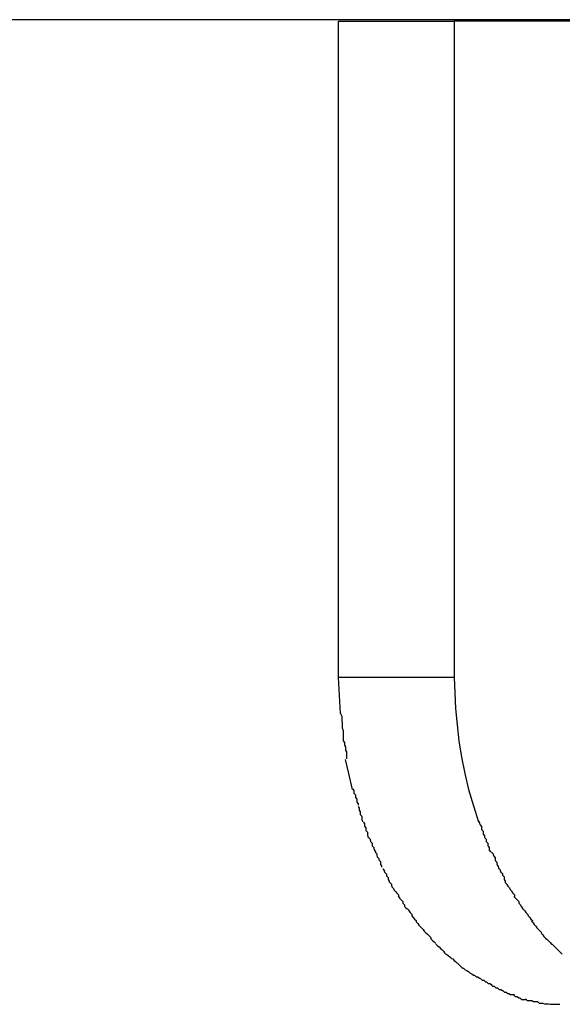
# Model space of a CAD drawing. Extents: x -52 to 52, y -9 to 9.
# Drawn here: x -27 to -27, y 8 to 8 of the extents above; entities that cross this region are included whole.
import ezdxf

# ---------------------------------------------------------------- set-up
doc = ezdxf.new("R2010")
doc.units = 0
doc.layers.get('0').update_dxf_attribs({"linetype": 'CONTINUOUS'})

msp = doc.modelspace()

# ---------------------------------------------------------------- linework, layer by layer
at = {"color": 0}
for points in [[(-26.2463, 8.0811), (-30.8634, 8.0811)], [(-27.3211, 7.9608), (-27.3211, 8.0808)], [(-27.3211, 8.0808), (-27.2999, 8.0808)], [(-27.2999, 8.0808), (-27.2999, 7.9608)], [(-27.2574, 8.0808), (-27.2999, 8.0808)], [(-27.3207, 7.9542), (-27.3211, 7.9608)], [(-27.2999, 7.9608), (-27.3211, 7.9608)], [(-27.2999, 7.9608), (-27.2998, 7.958), (-27.2997, 7.9551), (-27.2994, 7.9521), (-27.2991, 7.9492), (-27.2986, 7.9462), (-27.298, 7.9432), (-27.2973, 7.9403), (-27.2964, 7.9373), (-27.2955, 7.9344)], [(-27.3207, 7.9542), (-27.3207, 7.9542), (-27.3205, 7.9537), (-27.3205, 7.9534), (-27.3205, 7.9531), (-27.3205, 7.9528), (-27.3204, 7.9525), (-27.3204, 7.9522), (-27.3204, 7.9519), (-27.3204, 7.9516), (-27.3202, 7.9511), (-27.3202, 7.9508), (-27.3202, 7.9505), (-27.3202, 7.9502), (-27.3202, 7.9499), (-27.3202, 7.9496), (-27.3202, 7.9493), (-27.3202, 7.9492)], [(-27.3207, 7.9542), (-27.3207, 7.9542), (-27.3205, 7.9537), (-27.3205, 7.9534), (-27.3205, 7.9531), (-27.3205, 7.9528), (-27.3204, 7.9525), (-27.3204, 7.9522), (-27.3204, 7.9519), (-27.3204, 7.9516), (-27.3202, 7.9511), (-27.3202, 7.9508), (-27.3202, 7.9505), (-27.3202, 7.9502), (-27.3202, 7.9499), (-27.3202, 7.9496), (-27.3202, 7.9493), (-27.3202, 7.9492)], [(-27.3202, 7.9492), (-27.3202, 7.9492), (-27.32, 7.9489), (-27.32, 7.9487), (-27.32, 7.9484), (-27.32, 7.9484), (-27.3198, 7.9481), (-27.3198, 7.9478), (-27.3198, 7.9475), (-27.3198, 7.9475), (-27.3196, 7.9472), (-27.3196, 7.9469), (-27.3196, 7.9466), (-27.3196, 7.9466), (-27.3196, 7.9463), (-27.3196, 7.9462), (-27.3196, 7.9459), (-27.3196, 7.9459)], [(-27.3202, 7.9492), (-27.3202, 7.9492), (-27.32, 7.9489), (-27.32, 7.9487), (-27.32, 7.9484), (-27.32, 7.9484), (-27.3198, 7.9481), (-27.3198, 7.9478), (-27.3198, 7.9475), (-27.3198, 7.9475), (-27.3196, 7.9472), (-27.3196, 7.9469), (-27.3196, 7.9466), (-27.3196, 7.9466), (-27.3196, 7.9463), (-27.3196, 7.9462), (-27.3196, 7.9459), (-27.3196, 7.9459)], [(-27.3185, 7.9403), (-27.3192, 7.9432), (-27.3198, 7.9458)], [(-27.3185, 7.9404), (-27.3185, 7.9404), (-27.3183, 7.9401), (-27.3183, 7.9399), (-27.3183, 7.9396), (-27.3183, 7.9396), (-27.318, 7.9393), (-27.318, 7.9391), (-27.318, 7.9388), (-27.318, 7.9388), (-27.3177, 7.9385), (-27.3177, 7.9383), (-27.3177, 7.938), (-27.3177, 7.938), (-27.3175, 7.9377), (-27.3175, 7.9377), (-27.3175, 7.9374), (-27.3175, 7.9374)], [(-27.3185, 7.9404), (-27.3185, 7.9404), (-27.3183, 7.9401), (-27.3183, 7.9399), (-27.3183, 7.9396), (-27.3183, 7.9396), (-27.318, 7.9393), (-27.318, 7.9391), (-27.318, 7.9388), (-27.318, 7.9388), (-27.3177, 7.9385), (-27.3177, 7.9383), (-27.3177, 7.938), (-27.3177, 7.938), (-27.3175, 7.9377), (-27.3175, 7.9377), (-27.3175, 7.9374), (-27.3175, 7.9374)], [(-27.3175, 7.9372), (-27.3175, 7.9372), (-27.3173, 7.9369), (-27.3173, 7.9368), (-27.3173, 7.9365), (-27.3173, 7.9365), (-27.3171, 7.9362), (-27.3171, 7.936), (-27.3171, 7.9357), (-27.3171, 7.9357), (-27.3168, 7.9354), (-27.3168, 7.9351), (-27.3168, 7.9348), (-27.3168, 7.9348), (-27.3167, 7.9345), (-27.3167, 7.9345), (-27.3167, 7.9344), (-27.3167, 7.9344)], [(-27.3175, 7.9372), (-27.3175, 7.9372), (-27.3173, 7.9369), (-27.3173, 7.9368), (-27.3173, 7.9365), (-27.3173, 7.9365), (-27.3171, 7.9362), (-27.3171, 7.936), (-27.3171, 7.9357), (-27.3171, 7.9357), (-27.3168, 7.9354), (-27.3168, 7.9351), (-27.3168, 7.9348), (-27.3168, 7.9348), (-27.3167, 7.9345), (-27.3167, 7.9345), (-27.3167, 7.9344), (-27.3167, 7.9344)], [(-27.3165, 7.9343), (-27.3165, 7.9343), (-27.3163, 7.934), (-27.3163, 7.9339), (-27.3163, 7.9336), (-27.3163, 7.9336), (-27.3161, 7.9333), (-27.3161, 7.9331), (-27.3161, 7.9328), (-27.3161, 7.9328), (-27.3158, 7.9325), (-27.3158, 7.9323), (-27.3158, 7.932), (-27.3158, 7.932), (-27.3157, 7.9317), (-27.3157, 7.9317), (-27.3157, 7.9315), (-27.3157, 7.9315)], [(-27.3165, 7.9343), (-27.3165, 7.9343), (-27.3163, 7.934), (-27.3163, 7.9339), (-27.3163, 7.9336), (-27.3163, 7.9336), (-27.3161, 7.9333), (-27.3161, 7.9331), (-27.3161, 7.9328), (-27.3161, 7.9328), (-27.3158, 7.9325), (-27.3158, 7.9323), (-27.3158, 7.932), (-27.3158, 7.932), (-27.3157, 7.9317), (-27.3157, 7.9317), (-27.3157, 7.9315), (-27.3157, 7.9315)], [(-27.2955, 7.9345), (-27.2955, 7.9345), (-27.2953, 7.9342), (-27.2953, 7.9341), (-27.2952, 7.9338), (-27.2952, 7.9338), (-27.2949, 7.9335), (-27.2949, 7.9333), (-27.2949, 7.933), (-27.2949, 7.933), (-27.2946, 7.9327), (-27.2946, 7.9324), (-27.2946, 7.9321), (-27.2946, 7.9321), (-27.2944, 7.9318), (-27.2944, 7.9318), (-27.2944, 7.9316), (-27.2944, 7.9316)], [(-27.2955, 7.9345), (-27.2955, 7.9345), (-27.2953, 7.9342), (-27.2953, 7.9341), (-27.2952, 7.9338), (-27.2952, 7.9338), (-27.2949, 7.9335), (-27.2949, 7.9333), (-27.2949, 7.933), (-27.2949, 7.933), (-27.2946, 7.9327), (-27.2946, 7.9324), (-27.2946, 7.9321), (-27.2946, 7.9321), (-27.2944, 7.9318), (-27.2944, 7.9318), (-27.2944, 7.9316), (-27.2944, 7.9316)], [(-27.3156, 7.9315), (-27.3156, 7.9315), (-27.3153, 7.9312), (-27.3153, 7.9311), (-27.3152, 7.9308), (-27.3152, 7.9308), (-27.3149, 7.9305), (-27.3149, 7.9303), (-27.3149, 7.93), (-27.3149, 7.93), (-27.3146, 7.9297), (-27.3146, 7.9295), (-27.3145, 7.9292), (-27.3145, 7.9292), (-27.3143, 7.9289), (-27.3143, 7.9289), (-27.3143, 7.9287), (-27.3143, 7.9287)], [(-27.3156, 7.9315), (-27.3156, 7.9315), (-27.3153, 7.9312), (-27.3153, 7.9311), (-27.3152, 7.9308), (-27.3152, 7.9308), (-27.3149, 7.9305), (-27.3149, 7.9303), (-27.3149, 7.93), (-27.3149, 7.93), (-27.3146, 7.9297), (-27.3146, 7.9295), (-27.3145, 7.9292), (-27.3145, 7.9292), (-27.3143, 7.9289), (-27.3143, 7.9289), (-27.3143, 7.9287), (-27.3143, 7.9287)], [(-27.2944, 7.9315), (-27.2944, 7.9315), (-27.2941, 7.9312), (-27.2941, 7.9311), (-27.2941, 7.9308), (-27.2941, 7.9308), (-27.2938, 7.9305), (-27.2938, 7.9303), (-27.2938, 7.93), (-27.2938, 7.93), (-27.2935, 7.9297), (-27.2935, 7.9295), (-27.2935, 7.9292), (-27.2935, 7.9292), (-27.2933, 7.9289), (-27.2933, 7.9289), (-27.2933, 7.9288), (-27.2933, 7.9288)], [(-27.2944, 7.9315), (-27.2944, 7.9315), (-27.2941, 7.9312), (-27.2941, 7.9311), (-27.2941, 7.9308), (-27.2941, 7.9308), (-27.2938, 7.9305), (-27.2938, 7.9303), (-27.2938, 7.93), (-27.2938, 7.93), (-27.2935, 7.9297), (-27.2935, 7.9295), (-27.2935, 7.9292), (-27.2935, 7.9292), (-27.2933, 7.9289), (-27.2933, 7.9289), (-27.2933, 7.9288), (-27.2933, 7.9288)], [(-27.3144, 7.9288), (-27.3144, 7.9288), (-27.3141, 7.9285), (-27.3141, 7.9283), (-27.314, 7.928), (-27.314, 7.928), (-27.3137, 7.9277), (-27.3137, 7.9277), (-27.3137, 7.9274), (-27.3137, 7.9274), (-27.3134, 7.9271), (-27.3134, 7.9269), (-27.3134, 7.9266), (-27.3134, 7.9266), (-27.3132, 7.9263), (-27.3132, 7.9263), (-27.3132, 7.9261), (-27.3132, 7.9261)], [(-27.3144, 7.9288), (-27.3144, 7.9288), (-27.3141, 7.9285), (-27.3141, 7.9283), (-27.314, 7.928), (-27.314, 7.928), (-27.3137, 7.9277), (-27.3137, 7.9277), (-27.3137, 7.9274), (-27.3137, 7.9274), (-27.3134, 7.9271), (-27.3134, 7.9269), (-27.3134, 7.9266), (-27.3134, 7.9266), (-27.3132, 7.9263), (-27.3132, 7.9263), (-27.3132, 7.9261), (-27.3132, 7.9261)], [(-27.2931, 7.9288), (-27.2931, 7.9288), (-27.2928, 7.9285), (-27.2928, 7.9284), (-27.2927, 7.9281), (-27.2927, 7.9281), (-27.2924, 7.9278), (-27.2924, 7.9276), (-27.2924, 7.9273), (-27.2924, 7.9273), (-27.2921, 7.927), (-27.2921, 7.9267), (-27.292, 7.9264), (-27.292, 7.9264), (-27.2918, 7.9261), (-27.2918, 7.926), (-27.2918, 7.9258), (-27.2918, 7.9258)], [(-27.2931, 7.9288), (-27.2931, 7.9288), (-27.2928, 7.9285), (-27.2928, 7.9284), (-27.2927, 7.9281), (-27.2927, 7.9281), (-27.2924, 7.9278), (-27.2924, 7.9276), (-27.2924, 7.9273), (-27.2924, 7.9273), (-27.2921, 7.927), (-27.2921, 7.9267), (-27.292, 7.9264), (-27.292, 7.9264), (-27.2918, 7.9261), (-27.2918, 7.926), (-27.2918, 7.9258), (-27.2918, 7.9258)], [(-27.313, 7.9258), (-27.313, 7.9258), (-27.3127, 7.9255), (-27.3127, 7.9254), (-27.3126, 7.9251), (-27.3126, 7.9251), (-27.3123, 7.9248), (-27.3123, 7.9248), (-27.3123, 7.9245), (-27.3123, 7.9245), (-27.312, 7.9242), (-27.312, 7.9241), (-27.312, 7.9238), (-27.312, 7.9238), (-27.3118, 7.9235), (-27.3118, 7.9235), (-27.3118, 7.9233), (-27.3118, 7.9233)], [(-27.313, 7.9258), (-27.313, 7.9258), (-27.3127, 7.9255), (-27.3127, 7.9254), (-27.3126, 7.9251), (-27.3126, 7.9251), (-27.3123, 7.9248), (-27.3123, 7.9248), (-27.3123, 7.9245), (-27.3123, 7.9245), (-27.312, 7.9242), (-27.312, 7.9241), (-27.312, 7.9238), (-27.312, 7.9238), (-27.3118, 7.9235), (-27.3118, 7.9235), (-27.3118, 7.9233), (-27.3118, 7.9233)], [(-27.2918, 7.9259), (-27.2918, 7.9259), (-27.2915, 7.9256), (-27.2915, 7.9255), (-27.2914, 7.9252), (-27.2914, 7.9252), (-27.2911, 7.9249), (-27.2911, 7.9249), (-27.2911, 7.9246), (-27.2911, 7.9246), (-27.2908, 7.9243), (-27.2908, 7.9241), (-27.2908, 7.9238), (-27.2908, 7.9238), (-27.2906, 7.9235), (-27.2906, 7.9235), (-27.2906, 7.9233), (-27.2906, 7.9233)], [(-27.2918, 7.9259), (-27.2918, 7.9259), (-27.2915, 7.9256), (-27.2915, 7.9255), (-27.2914, 7.9252), (-27.2914, 7.9252), (-27.2911, 7.9249), (-27.2911, 7.9249), (-27.2911, 7.9246), (-27.2911, 7.9246), (-27.2908, 7.9243), (-27.2908, 7.9241), (-27.2908, 7.9238), (-27.2908, 7.9238), (-27.2906, 7.9235), (-27.2906, 7.9235), (-27.2906, 7.9233), (-27.2906, 7.9233)], [(-27.3117, 7.9233), (-27.3117, 7.9233), (-27.3114, 7.923), (-27.3114, 7.9228), (-27.3113, 7.9225), (-27.3113, 7.9225), (-27.311, 7.9222), (-27.311, 7.9222), (-27.3109, 7.9219), (-27.3109, 7.9219), (-27.3106, 7.9216), (-27.3106, 7.9216), (-27.3104, 7.9213), (-27.3104, 7.9213), (-27.3101, 7.921), (-27.3101, 7.921), (-27.3101, 7.9208), (-27.3101, 7.9208)], [(-27.3117, 7.9233), (-27.3117, 7.9233), (-27.3114, 7.923), (-27.3114, 7.9228), (-27.3113, 7.9225), (-27.3113, 7.9225), (-27.311, 7.9222), (-27.311, 7.9222), (-27.3109, 7.9219), (-27.3109, 7.9219), (-27.3106, 7.9216), (-27.3106, 7.9216), (-27.3104, 7.9213), (-27.3104, 7.9213), (-27.3101, 7.921), (-27.3101, 7.921), (-27.3101, 7.9208), (-27.3101, 7.9208)], [(-27.2906, 7.9233), (-27.2906, 7.9233), (-27.2903, 7.923), (-27.2903, 7.9229), (-27.2901, 7.9226), (-27.2901, 7.9226), (-27.2898, 7.9223), (-27.2898, 7.9223), (-27.2897, 7.922), (-27.2897, 7.922), (-27.2894, 7.9217), (-27.2894, 7.9216), (-27.2892, 7.9213), (-27.2892, 7.9213), (-27.2889, 7.921), (-27.2889, 7.921), (-27.2889, 7.9207), (-27.2889, 7.9207)], [(-27.2906, 7.9233), (-27.2906, 7.9233), (-27.2903, 7.923), (-27.2903, 7.9229), (-27.2901, 7.9226), (-27.2901, 7.9226), (-27.2898, 7.9223), (-27.2898, 7.9223), (-27.2897, 7.922), (-27.2897, 7.922), (-27.2894, 7.9217), (-27.2894, 7.9216), (-27.2892, 7.9213), (-27.2892, 7.9213), (-27.2889, 7.921), (-27.2889, 7.921), (-27.2889, 7.9207), (-27.2889, 7.9207)], [(-27.3102, 7.9208), (-27.3102, 7.9208), (-27.3099, 7.9205), (-27.3099, 7.9204), (-27.3096, 7.9201), (-27.3096, 7.9201), (-27.3093, 7.9198), (-27.3093, 7.9198), (-27.3093, 7.9195), (-27.3093, 7.9195), (-27.309, 7.9192), (-27.309, 7.9192), (-27.309, 7.9189), (-27.309, 7.9189), (-27.3087, 7.9186), (-27.3087, 7.9186), (-27.3087, 7.9184), (-27.3087, 7.9184)], [(-27.3102, 7.9208), (-27.3102, 7.9208), (-27.3099, 7.9205), (-27.3099, 7.9204), (-27.3096, 7.9201), (-27.3096, 7.9201), (-27.3093, 7.9198), (-27.3093, 7.9198), (-27.3093, 7.9195), (-27.3093, 7.9195), (-27.309, 7.9192), (-27.309, 7.9192), (-27.309, 7.9189), (-27.309, 7.9189), (-27.3087, 7.9186), (-27.3087, 7.9186), (-27.3087, 7.9184), (-27.3087, 7.9184)], [(-27.289, 7.9207), (-27.289, 7.9207), (-27.2887, 7.9204), (-27.2887, 7.9204), (-27.2884, 7.9201), (-27.2884, 7.9201), (-27.2881, 7.9198), (-27.2881, 7.9198), (-27.2881, 7.9195), (-27.2881, 7.9195), (-27.2878, 7.9192), (-27.2878, 7.9192), (-27.2877, 7.9189), (-27.2877, 7.9189), (-27.2874, 7.9186), (-27.2874, 7.9186), (-27.2874, 7.9184), (-27.2874, 7.9184)], [(-27.289, 7.9207), (-27.289, 7.9207), (-27.2887, 7.9204), (-27.2887, 7.9204), (-27.2884, 7.9201), (-27.2884, 7.9201), (-27.2881, 7.9198), (-27.2881, 7.9198), (-27.2881, 7.9195), (-27.2881, 7.9195), (-27.2878, 7.9192), (-27.2878, 7.9192), (-27.2877, 7.9189), (-27.2877, 7.9189), (-27.2874, 7.9186), (-27.2874, 7.9186), (-27.2874, 7.9184), (-27.2874, 7.9184)], [(-27.3085, 7.9185), (-27.3085, 7.9185), (-27.3082, 7.9182), (-27.3082, 7.9181), (-27.308, 7.9178), (-27.308, 7.9178), (-27.3077, 7.9175), (-27.3077, 7.9175), (-27.3077, 7.9172), (-27.3077, 7.9172), (-27.3074, 7.9169), (-27.3074, 7.9169), (-27.3072, 7.9166), (-27.3072, 7.9166), (-27.3069, 7.9163), (-27.3069, 7.9163), (-27.3069, 7.9161), (-27.3069, 7.9161)], [(-27.3085, 7.9185), (-27.3085, 7.9185), (-27.3082, 7.9182), (-27.3082, 7.9181), (-27.308, 7.9178), (-27.308, 7.9178), (-27.3077, 7.9175), (-27.3077, 7.9175), (-27.3077, 7.9172), (-27.3077, 7.9172), (-27.3074, 7.9169), (-27.3074, 7.9169), (-27.3072, 7.9166), (-27.3072, 7.9166), (-27.3069, 7.9163), (-27.3069, 7.9163), (-27.3069, 7.9161), (-27.3069, 7.9161)], [(-27.2873, 7.9184), (-27.2873, 7.9184), (-27.287, 7.9181), (-27.287, 7.9181), (-27.2868, 7.9178), (-27.2868, 7.9178), (-27.2865, 7.9175), (-27.2865, 7.9175), (-27.2864, 7.9172), (-27.2864, 7.9172), (-27.2861, 7.9169), (-27.2861, 7.9169), (-27.2859, 7.9166), (-27.2859, 7.9166), (-27.2856, 7.9163), (-27.2856, 7.9163), (-27.2856, 7.9162), (-27.2856, 7.9162)], [(-27.2873, 7.9184), (-27.2873, 7.9184), (-27.287, 7.9181), (-27.287, 7.9181), (-27.2868, 7.9178), (-27.2868, 7.9178), (-27.2865, 7.9175), (-27.2865, 7.9175), (-27.2864, 7.9172), (-27.2864, 7.9172), (-27.2861, 7.9169), (-27.2861, 7.9169), (-27.2859, 7.9166), (-27.2859, 7.9166), (-27.2856, 7.9163), (-27.2856, 7.9163), (-27.2856, 7.9162), (-27.2856, 7.9162)], [(-27.3069, 7.9161), (-27.3069, 7.9161), (-27.3066, 7.9158), (-27.3066, 7.9158), (-27.3064, 7.9155), (-27.3064, 7.9155), (-27.3061, 7.9152), (-27.3061, 7.9152), (-27.3059, 7.915), (-27.3059, 7.915), (-27.3056, 7.9147), (-27.3056, 7.9147), (-27.3054, 7.9144), (-27.3054, 7.9144), (-27.3051, 7.9141), (-27.3051, 7.9141), (-27.3051, 7.914), (-27.3051, 7.914)], [(-27.3069, 7.9161), (-27.3069, 7.9161), (-27.3066, 7.9158), (-27.3066, 7.9158), (-27.3064, 7.9155), (-27.3064, 7.9155), (-27.3061, 7.9152), (-27.3061, 7.9152), (-27.3059, 7.915), (-27.3059, 7.915), (-27.3056, 7.9147), (-27.3056, 7.9147), (-27.3054, 7.9144), (-27.3054, 7.9144), (-27.3051, 7.9141), (-27.3051, 7.9141), (-27.3051, 7.914), (-27.3051, 7.914)], [(-27.2858, 7.9162), (-27.2858, 7.9162), (-27.2855, 7.9159), (-27.2855, 7.9159), (-27.2853, 7.9156), (-27.2853, 7.9156), (-27.285, 7.9153), (-27.285, 7.9153), (-27.2848, 7.915), (-27.2848, 7.915), (-27.2845, 7.9147), (-27.2845, 7.9147), (-27.2842, 7.9144), (-27.2842, 7.9144), (-27.2839, 7.9141), (-27.2839, 7.9141), (-27.2839, 7.9141), (-27.2839, 7.9141)], [(-27.2858, 7.9162), (-27.2858, 7.9162), (-27.2855, 7.9159), (-27.2855, 7.9159), (-27.2853, 7.9156), (-27.2853, 7.9156), (-27.285, 7.9153), (-27.285, 7.9153), (-27.2848, 7.915), (-27.2848, 7.915), (-27.2845, 7.9147), (-27.2845, 7.9147), (-27.2842, 7.9144), (-27.2842, 7.9144), (-27.2839, 7.9141), (-27.2839, 7.9141), (-27.2839, 7.9141), (-27.2839, 7.9141)], [(-27.3051, 7.9141), (-27.3051, 7.9141), (-27.3048, 7.9138), (-27.3048, 7.9138), (-27.3045, 7.9135), (-27.3045, 7.9135), (-27.3042, 7.9132), (-27.3042, 7.9132), (-27.3042, 7.913), (-27.3042, 7.913), (-27.3039, 7.9127), (-27.3039, 7.9127), (-27.3036, 7.9124), (-27.3036, 7.9124), (-27.3033, 7.9121), (-27.3033, 7.9121), (-27.3033, 7.9121), (-27.3033, 7.9121)], [(-27.3051, 7.9141), (-27.3051, 7.9141), (-27.3048, 7.9138), (-27.3048, 7.9138), (-27.3045, 7.9135), (-27.3045, 7.9135), (-27.3042, 7.9132), (-27.3042, 7.9132), (-27.3042, 7.913), (-27.3042, 7.913), (-27.3039, 7.9127), (-27.3039, 7.9127), (-27.3036, 7.9124), (-27.3036, 7.9124), (-27.3033, 7.9121), (-27.3033, 7.9121), (-27.3033, 7.9121), (-27.3033, 7.9121)], [(-27.284, 7.914), (-27.284, 7.914), (-27.2837, 7.9137), (-27.2837, 7.9137), (-27.2835, 7.9134), (-27.2835, 7.9134), (-27.2832, 7.9131), (-27.2832, 7.9131), (-27.283, 7.9129), (-27.283, 7.9129), (-27.2827, 7.9126), (-27.2827, 7.9126), (-27.2824, 7.9123), (-27.2824, 7.9123), (-27.2821, 7.912), (-27.2821, 7.912), (-27.282, 7.912), (-27.282, 7.912)], [(-27.284, 7.914), (-27.284, 7.914), (-27.2837, 7.9137), (-27.2837, 7.9137), (-27.2835, 7.9134), (-27.2835, 7.9134), (-27.2832, 7.9131), (-27.2832, 7.9131), (-27.283, 7.9129), (-27.283, 7.9129), (-27.2827, 7.9126), (-27.2827, 7.9126), (-27.2824, 7.9123), (-27.2824, 7.9123), (-27.2821, 7.912), (-27.2821, 7.912), (-27.282, 7.912), (-27.282, 7.912)], [(-27.3033, 7.912), (-27.3033, 7.912), (-27.303, 7.9117), (-27.303, 7.9117), (-27.3027, 7.9115), (-27.3027, 7.9115), (-27.3024, 7.9112), (-27.3024, 7.9112), (-27.3022, 7.911), (-27.3022, 7.911), (-27.3019, 7.9107), (-27.3019, 7.9107), (-27.3017, 7.9104), (-27.3017, 7.9104), (-27.3014, 7.9101), (-27.3014, 7.9101), (-27.3014, 7.9101), (-27.3014, 7.9101)], [(-27.3033, 7.912), (-27.3033, 7.912), (-27.303, 7.9117), (-27.303, 7.9117), (-27.3027, 7.9115), (-27.3027, 7.9115), (-27.3024, 7.9112), (-27.3024, 7.9112), (-27.3022, 7.911), (-27.3022, 7.911), (-27.3019, 7.9107), (-27.3019, 7.9107), (-27.3017, 7.9104), (-27.3017, 7.9104), (-27.3014, 7.9101), (-27.3014, 7.9101), (-27.3014, 7.9101), (-27.3014, 7.9101)], [(-27.282, 7.912), (-27.282, 7.912), (-27.2817, 7.9117), (-27.2817, 7.9117), (-27.2815, 7.9115), (-27.2815, 7.9115), (-27.2812, 7.9112), (-27.2812, 7.9112), (-27.281, 7.911), (-27.281, 7.911), (-27.2807, 7.9107), (-27.2807, 7.9107), (-27.2805, 7.9105), (-27.2805, 7.9105), (-27.2802, 7.9102), (-27.2802, 7.9102), (-27.2802, 7.9102), (-27.2802, 7.9102)], [(-27.282, 7.912), (-27.282, 7.912), (-27.2817, 7.9117), (-27.2817, 7.9117), (-27.2815, 7.9115), (-27.2815, 7.9115), (-27.2812, 7.9112), (-27.2812, 7.9112), (-27.281, 7.911), (-27.281, 7.911), (-27.2807, 7.9107), (-27.2807, 7.9107), (-27.2805, 7.9105), (-27.2805, 7.9105), (-27.2802, 7.9102), (-27.2802, 7.9102), (-27.2802, 7.9102), (-27.2802, 7.9102)], [(-27.3013, 7.9102), (-27.3013, 7.9102), (-27.301, 7.9099), (-27.301, 7.9099), (-27.3007, 7.9097), (-27.3007, 7.9097), (-27.3004, 7.9094), (-27.3004, 7.9094), (-27.3002, 7.9093), (-27.3002, 7.9093), (-27.2999, 7.909), (-27.2999, 7.909), (-27.2997, 7.9088), (-27.2997, 7.9088), (-27.2994, 7.9085), (-27.2994, 7.9085), (-27.2994, 7.9085), (-27.2994, 7.9085)], [(-27.3013, 7.9102), (-27.3013, 7.9102), (-27.301, 7.9099), (-27.301, 7.9099), (-27.3007, 7.9097), (-27.3007, 7.9097), (-27.3004, 7.9094), (-27.3004, 7.9094), (-27.3002, 7.9093), (-27.3002, 7.9093), (-27.2999, 7.909), (-27.2999, 7.909), (-27.2997, 7.9088), (-27.2997, 7.9088), (-27.2994, 7.9085), (-27.2994, 7.9085), (-27.2994, 7.9085), (-27.2994, 7.9085)], [(-27.2993, 7.9085), (-27.2993, 7.9085), (-27.299, 7.9082), (-27.299, 7.9082), (-27.2987, 7.9079), (-27.2987, 7.9079), (-27.2984, 7.9076), (-27.2984, 7.9076), (-27.2982, 7.9076), (-27.2982, 7.9076), (-27.2979, 7.9073), (-27.2979, 7.9073), (-27.2976, 7.9072), (-27.2976, 7.9072), (-27.2973, 7.907), (-27.2973, 7.907), (-27.2973, 7.907), (-27.2973, 7.907)], [(-27.2993, 7.9085), (-27.2993, 7.9085), (-27.299, 7.9082), (-27.299, 7.9082), (-27.2987, 7.9079), (-27.2987, 7.9079), (-27.2984, 7.9076), (-27.2984, 7.9076), (-27.2982, 7.9076), (-27.2982, 7.9076), (-27.2979, 7.9073), (-27.2979, 7.9073), (-27.2976, 7.9072), (-27.2976, 7.9072), (-27.2973, 7.907), (-27.2973, 7.907), (-27.2973, 7.907), (-27.2973, 7.907)], [(-27.2973, 7.907), (-27.2973, 7.907), (-27.297, 7.9067), (-27.297, 7.9067), (-27.2967, 7.9066), (-27.2967, 7.9066), (-27.2964, 7.9063), (-27.2964, 7.9063), (-27.2962, 7.9063), (-27.2962, 7.9063), (-27.2959, 7.906), (-27.2959, 7.906), (-27.2956, 7.906), (-27.2956, 7.906), (-27.2953, 7.9058), (-27.2953, 7.9058), (-27.2952, 7.9058), (-27.2952, 7.9058)], [(-27.2973, 7.907), (-27.2973, 7.907), (-27.297, 7.9067), (-27.297, 7.9067), (-27.2967, 7.9066), (-27.2967, 7.9066), (-27.2964, 7.9063), (-27.2964, 7.9063), (-27.2962, 7.9063), (-27.2962, 7.9063), (-27.2959, 7.906), (-27.2959, 7.906), (-27.2956, 7.906), (-27.2956, 7.906), (-27.2953, 7.9058), (-27.2953, 7.9058), (-27.2952, 7.9058), (-27.2952, 7.9058)], [(-27.2951, 7.9057), (-27.2951, 7.9057), (-27.2948, 7.9054), (-27.2948, 7.9054), (-27.2945, 7.9054), (-27.2945, 7.9054), (-27.2942, 7.9051), (-27.2942, 7.9051), (-27.294, 7.9051), (-27.294, 7.9051), (-27.2937, 7.9048), (-27.2937, 7.9048), (-27.2934, 7.9048), (-27.2934, 7.9048), (-27.2931, 7.9046), (-27.2931, 7.9046), (-27.293, 7.9046), (-27.293, 7.9046)], [(-27.2951, 7.9057), (-27.2951, 7.9057), (-27.2948, 7.9054), (-27.2948, 7.9054), (-27.2945, 7.9054), (-27.2945, 7.9054), (-27.2942, 7.9051), (-27.2942, 7.9051), (-27.294, 7.9051), (-27.294, 7.9051), (-27.2937, 7.9048), (-27.2937, 7.9048), (-27.2934, 7.9048), (-27.2934, 7.9048), (-27.2931, 7.9046), (-27.2931, 7.9046), (-27.293, 7.9046), (-27.293, 7.9046)], [(-27.2932, 7.9046), (-27.2932, 7.9046), (-27.2929, 7.9043), (-27.2929, 7.9043), (-27.2926, 7.9043), (-27.2926, 7.9043), (-27.2923, 7.904), (-27.2923, 7.904), (-27.292, 7.904), (-27.292, 7.904), (-27.2917, 7.9037), (-27.2917, 7.9037), (-27.2914, 7.9037), (-27.2914, 7.9037), (-27.2911, 7.9035), (-27.2911, 7.9035), (-27.291, 7.9035), (-27.291, 7.9035)], [(-27.2932, 7.9046), (-27.2932, 7.9046), (-27.2929, 7.9043), (-27.2929, 7.9043), (-27.2926, 7.9043), (-27.2926, 7.9043), (-27.2923, 7.904), (-27.2923, 7.904), (-27.292, 7.904), (-27.292, 7.904), (-27.2917, 7.9037), (-27.2917, 7.9037), (-27.2914, 7.9037), (-27.2914, 7.9037), (-27.2911, 7.9035), (-27.2911, 7.9035), (-27.291, 7.9035), (-27.291, 7.9035)], [(-27.291, 7.9035), (-27.291, 7.9035), (-27.2907, 7.9032), (-27.2907, 7.9032), (-27.2904, 7.9032), (-27.2904, 7.9032), (-27.2901, 7.903), (-27.2901, 7.903), (-27.2899, 7.903), (-27.2899, 7.903), (-27.2896, 7.9028), (-27.2896, 7.9028), (-27.2893, 7.9028), (-27.2893, 7.9028), (-27.289, 7.9028), (-27.289, 7.9028), (-27.2889, 7.9028), (-27.2889, 7.9028)], [(-27.291, 7.9035), (-27.291, 7.9035), (-27.2907, 7.9032), (-27.2907, 7.9032), (-27.2904, 7.9032), (-27.2904, 7.9032), (-27.2901, 7.903), (-27.2901, 7.903), (-27.2899, 7.903), (-27.2899, 7.903), (-27.2896, 7.9028), (-27.2896, 7.9028), (-27.2893, 7.9028), (-27.2893, 7.9028), (-27.289, 7.9028), (-27.289, 7.9028), (-27.2889, 7.9028), (-27.2889, 7.9028)], [(-27.289, 7.9027), (-27.289, 7.9027), (-27.2887, 7.9024), (-27.2887, 7.9024), (-27.2884, 7.9024), (-27.2884, 7.9024), (-27.2881, 7.9022), (-27.2881, 7.9022), (-27.2879, 7.9022), (-27.2879, 7.9022), (-27.2876, 7.9019), (-27.2876, 7.9019), (-27.2873, 7.9019), (-27.2873, 7.9019), (-27.287, 7.9019), (-27.287, 7.9019), (-27.2869, 7.9019), (-27.2869, 7.9019)], [(-27.289, 7.9027), (-27.289, 7.9027), (-27.2887, 7.9024), (-27.2887, 7.9024), (-27.2884, 7.9024), (-27.2884, 7.9024), (-27.2881, 7.9022), (-27.2881, 7.9022), (-27.2879, 7.9022), (-27.2879, 7.9022), (-27.2876, 7.9019), (-27.2876, 7.9019), (-27.2873, 7.9019), (-27.2873, 7.9019), (-27.287, 7.9019), (-27.287, 7.9019), (-27.2869, 7.9019), (-27.2869, 7.9019)], [(-27.2869, 7.902), (-27.2869, 7.902), (-27.2866, 7.9017), (-27.2866, 7.9017), (-27.2863, 7.9017), (-27.2863, 7.9017), (-27.286, 7.9017), (-27.286, 7.9017), (-27.2857, 7.9017), (-27.2857, 7.9017), (-27.2854, 7.9015), (-27.2854, 7.9015), (-27.2851, 7.9015), (-27.2851, 7.9015), (-27.2848, 7.9015), (-27.2848, 7.9015), (-27.2847, 7.9015), (-27.2847, 7.9015)], [(-27.2869, 7.902), (-27.2869, 7.902), (-27.2866, 7.9017), (-27.2866, 7.9017), (-27.2863, 7.9017), (-27.2863, 7.9017), (-27.286, 7.9017), (-27.286, 7.9017), (-27.2857, 7.9017), (-27.2857, 7.9017), (-27.2854, 7.9015), (-27.2854, 7.9015), (-27.2851, 7.9015), (-27.2851, 7.9015), (-27.2848, 7.9015), (-27.2848, 7.9015), (-27.2847, 7.9015), (-27.2847, 7.9015)], [(-27.2847, 7.9015), (-27.2847, 7.9015), (-27.2844, 7.9012), (-27.2844, 7.9012), (-27.2842, 7.9012), (-27.2842, 7.9012), (-27.2839, 7.9012), (-27.2839, 7.9012), (-27.2837, 7.9012), (-27.2837, 7.9012), (-27.2834, 7.9011), (-27.2834, 7.9011), (-27.2831, 7.9011), (-27.2831, 7.9011), (-27.2828, 7.9011), (-27.2828, 7.9011), (-27.2827, 7.9011), (-27.2827, 7.9011)], [(-27.2847, 7.9015), (-27.2847, 7.9015), (-27.2844, 7.9012), (-27.2844, 7.9012), (-27.2842, 7.9012), (-27.2842, 7.9012), (-27.2839, 7.9012), (-27.2839, 7.9012), (-27.2837, 7.9012), (-27.2837, 7.9012), (-27.2834, 7.9011), (-27.2834, 7.9011), (-27.2831, 7.9011), (-27.2831, 7.9011), (-27.2828, 7.9011), (-27.2828, 7.9011), (-27.2827, 7.9011), (-27.2827, 7.9011)], [(-27.2827, 7.9011), (-27.2827, 7.9011), (-27.2824, 7.901), (-27.2824, 7.901), (-27.2821, 7.901), (-27.2821, 7.901), (-27.2818, 7.901), (-27.2818, 7.901), (-27.2816, 7.901), (-27.2816, 7.901), (-27.2813, 7.901), (-27.2813, 7.901), (-27.281, 7.901), (-27.281, 7.901), (-27.2807, 7.901), (-27.2807, 7.901), (-27.2806, 7.901), (-27.2806, 7.901)], [(-27.2827, 7.9011), (-27.2827, 7.9011), (-27.2824, 7.901), (-27.2824, 7.901), (-27.2821, 7.901), (-27.2821, 7.901), (-27.2818, 7.901), (-27.2818, 7.901), (-27.2816, 7.901), (-27.2816, 7.901), (-27.2813, 7.901), (-27.2813, 7.901), (-27.281, 7.901), (-27.281, 7.901), (-27.2807, 7.901), (-27.2807, 7.901), (-27.2806, 7.901), (-27.2806, 7.901)]]:
    msp.add_lwpolyline(points, dxfattribs=at)

doc.saveas('drawing.dxf')
